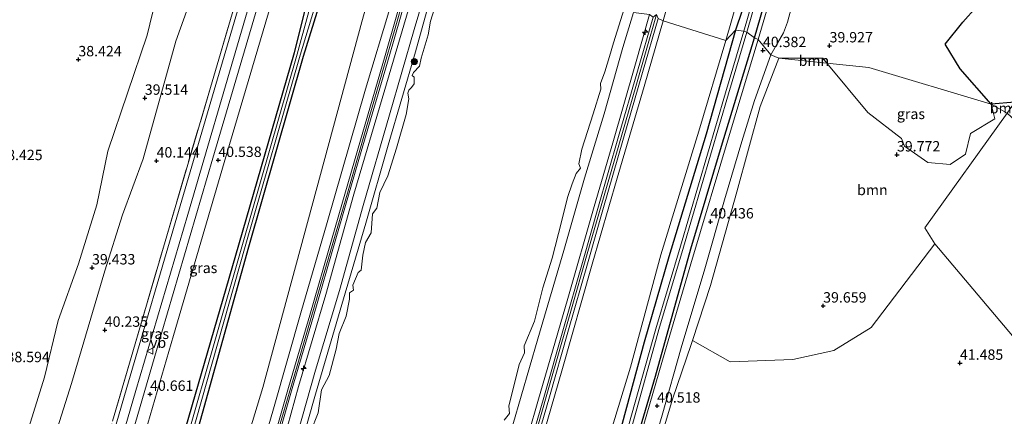
# Model space of a CAD drawing. Units: metres. Extents: x 179990 to 190010, y 325000 to 331253.
# Drawn here: x 180240 to 180476, y 327175 to 327271 of the extents above; entities that cross this region are included whole.
import ezdxf
from ezdxf.enums import TextEntityAlignment as Align

# ---------------------------------------------------------------- set-up
doc = ezdxf.new("R2010")
doc.units = ezdxf.units.M
doc.linetypes.add('IE-TERREINAFSCHEIDING', pattern=[10, 8, -2])
doc.layers.get('0').update_dxf_attribs({"lineweight": 25})
for name, color, linetype, lineweight in [('B-ME-AL-OVERIG-S-B1', 7, 'Continuous', 18), ('B-ME-GR-BOOM-GV-B6', 93, 'Continuous', 18), ('B-ME-GR-BOOM-S-B1', 93, 'Continuous', 18), ('B-ME-GW-KRUINLIJN-L-B1', 93, 'Continuous', 18), ('B-ME-GW-TEENLIJN-L-B1', 93, 'Continuous', 18), ('B-ME-IE-GRASLAND-GV-B6', 93, 'Continuous', 18), ('B-ME-IE-GRONDWERKLIJN-GROND_INGERICHT-GV-B6', 253, 'Continuous', 18), ('B-ME-IE-HULPGEOMETRIE-L-B1', 53, 'Continuous', 18), ('B-ME-IE-TERREINAFSCHEIDING-RASTERHEKWERK-L-B1', 8, 'IE-TERREINAFSCHEIDING', 18), ('B-ME-OB-BEKLEDING-GV-B6', 253, 'Continuous', 18), ('B-ME-OB-WATERLIJN-L-B1', 133, 'OB-WATERLIJN', 18), ('B-ME-OG-WATER-GV-B6', 153, 'Continuous', 18), ('B-ME-VH-VERH_SOORT-BETON-OVERIG-GV-B6', 8, 'IE-TERREINAFSCHEIDING-NATUURLIJK-HOUTWAL', 18), ('B-ME-VH-VERH_SOORT-BITUMEN-GV-B6', 8, 'IE-TERREINAFSCHEIDING-NATUURLIJK-HOUTWAL', 18), ('B-ME-VW-MEUBILAIR_WEGMEUBILAIR-VERKEERSBORD-S-B1', 8, 'Continuous', 18)]:
    doc.layers.add(name, color=color, linetype=linetype, lineweight=lineweight)
for name, color, linetype in [('B-ME-GR-BOS-GV-B6', 10, 'Continuous'), ('B-ME-GW-HOOGTEPUNT-S-B1', 10, 'Continuous'), ('B-ME-GW-INSTEEKWATERGANG-L-B1', 10, 'Continuous')]:
    doc.layers.add(name, color=color, linetype=linetype)
doc.styles.add('NLCS-ISO', font='NLCS-ISO.TTF')
doc.linetypes.add('IE-TERREINAFSCHEIDING-NATUURLIJK-HOUTWAL', pattern='A,7,-1.5,[67,NLCS.SHX,S=0.75,R=45,X=0,Y=0],-1.5,7,-1.5,[70,NLCS.SHX,S=0.75,R=0,X=0,Y=0],-1.5', length=20)
doc.linetypes.add('OB-WATERLIJN', pattern='A,10,[32,NLCS.SHX,S=2,R=0,X=0,Y=0],-12', length=22)

# ---------------------------------------------------------------- blocks, each defined once
blk = doc.blocks.new('hecto')
for p, q in [((0, 0.625), (-0.625, 0)), ((0, -0.625), (0, 0.625)), ((-0.625, 0), (0.625, 0)), ((0.625, 0), (0, -0.625))]:
    blk.add_line(p, q)
blk = doc.blocks.new('hoogtepunt')
for p, q in [((-0.5, 0), (0.5, 0)), ((0, 0.5), (0, -0.5))]:
    blk.add_line(p, q)
blk = doc.blocks.new('boom')
h = blk.add_hatch(color=256)
edge = h.paths.add_edge_path()
edge.add_arc((0, 0), 0.75, 0, 360)
blk.add_circle((0, 0), 0.75)
blk = doc.blocks.new('verkeersbord')
for p, q in [((0, 0.75), (-0.75, -0.625)), ((0.75, -0.625), (0, 0.75)), ((-0.75, -0.625), (0.75, -0.625))]:
    blk.add_line(p, q)

msp = doc.modelspace()

# ---------------------------------------------------------------- linework, layer by layer
at = {"layer": 'B-ME-GR-BOOM-GV-B6'}
for points in [[(180409.495, 327265.616, 40.328), (180419.386, 327299.958, 40.264), (180430.263, 327337.859, 40.223), (180441.853, 327377.311, 40.191), (180452.978, 327416.453, 40.168), (180464.064, 327453.983, 40.059), (180475.232, 327491.028, 40.023), (180485.431, 327528.131, 40.064), (180495.853, 327562.647, 40.064), (180505.255, 327596.7, 40.207), (180507.567, 327595.528, 39.912), (180501.747, 327576.234, 39.777), (180493.206, 327545.837, 39.827), (180485.665, 327520.489, 39.922), (180474.689, 327482.748, 39.909), (180465.609, 327451.248, 39.927), (180455.099, 327415.766, 40.009), (180445.849, 327383.659, 39.977), (180435.786, 327349.61, 39.941), (180424.59, 327309.627, 40.018), (180416.563, 327282.186, 40.013), (180411.832, 327268.148, 40.206), (180409.495, 327265.616, 40.328)], [(180281.8287, 327169.5609, 40.2916), (180294.6637, 327215.9482, 40.2802), (180307.8137, 327261.8103, 40.1805), (180316.5439, 327289.978, 40.4566), (180319.8833, 327301.389, 40.4591), (180321.2604, 327306.2242, 40.0616), (180330.896, 327302.438, 43.41)], [(180330.896, 327302.438, 43.41), (180321.967, 327270.168, 44.351), (180298.157, 327182.187, 44.388), (180278.319, 327116.987, 44.646)], [(180377.234, 327156.635, 40.567), (180386.603, 327187.075, 40.373), (180393.902, 327214.115, 40.405), (180403.009, 327243.863, 40.319), (180409.495, 327265.616, 40.328), (180411.832, 327268.148, 40.206), (180404.792, 327243.087, 40.116), (180395.811, 327213.609, 40.229), (180389.85, 327193.113, 40.31), (180383.733, 327170.558, 40.283)], [(180473.293, 327250.301, 39.968), (180477.1355, 327248.164, 40.0357), (180457.365, 327220.605, 40.147), (180459.749, 327216.734, 40.215), (180444.421, 327196.597, 40.748), (180435.493, 327191.09, 40.915), (180425.611, 327188.88, 40.802), (180410.543, 327188.383, 40.586), (180401.477, 327193.508, 40.315), (180405.78, 327206.737, 39.971), (180412.144, 327229.232, 39.885), (180417.755, 327249.762, 39.921), (180422.246, 327261.396, 39.976), (180433.821, 327260.173, 39.918), (180443.669, 327248.3, 40.159), (180451.709, 327242.08, 39.891), (180452.468, 327240.209, 39.891), (180458.074, 327236.298, 39.891), (180463.439, 327235.802, 39.891), (180467.119, 327238.294, 39.891), (180468.363, 327243.273, 39.891), (180474.209, 327246.786, 39.891), (180473.293, 327250.301, 39.968)], [(180433.821, 327260.173, 39.918), (180422.246, 327261.396, 39.976), (180432.811, 327261.39, 39.918), (180433.821, 327260.173, 39.918)], [(180477.1355, 327248.164, 40.0357), (180473.293, 327250.301, 39.968), (180479.038, 327250.816, 40.025), (180477.1355, 327248.164, 40.0357)]]:
    msp.add_polyline3d(points, dxfattribs=at)
at = {"layer": 'B-ME-GR-BOS-GV-B6'}
msp.add_polyline3d([(180479.038, 327250.816, 40.025), (180473.293, 327250.301, 39.968), (180465.831, 327258.795, 39.891), (180462.258, 327264.737, 39.891), (180466.486, 327270.05, 39.891), (180473.065, 327277.476, 39.891), (180476.335, 327284.422, 39.891), (180473.422, 327291.186, 39.891), (180464.68, 327297.633, 39.891), (180464.865, 327304.797, 40.004), (180452.205, 327309.933, 40.004), (180442.253, 327309.875, 40.004), (180438.205, 327310.867, 40.004), (180438.455, 327307.411, 40.004), (180437.027, 327303.92, 40.004), (180437.302, 327301.821, 40.004), (180434.685, 327301.477, 40.032), (180437.333, 327311.653, 40.045), (180446.18, 327342.811, 39.986), (180456.358, 327377.366, 39.972), (180464.369, 327404.526, 39.945), (180480.188, 327452.295, 39.895)], dxfattribs=at)
at = {"layer": 'B-ME-GW-INSTEEKWATERGANG-L-B1'}
for points in [[(180507.567, 327595.528, 39.912), (180501.747, 327576.234, 39.777), (180493.206, 327545.837, 39.827), (180485.665, 327520.489, 39.922), (180474.689, 327482.748, 39.909), (180465.609, 327451.248, 39.927), (180455.099, 327415.766, 40.009), (180445.849, 327383.659, 39.977), (180435.786, 327349.61, 39.941), (180424.59, 327309.627, 40.018), (180416.563, 327282.186, 40.013), (180411.832, 327268.148, 40.206)], [(180416.396, 327266.25, 40.36), (180424.903, 327295.629, 40.3), (180432.144, 327320.664, 40.223), (180441.209, 327350.951, 40.209), (180451.653, 327387.128, 40.195), (180461.436, 327421.04, 40.2), (180470.191, 327450.694, 40.218), (180477.891, 327478.791, 40.091), (180487.694, 327511.118, 39.977), (180496.785, 327542.983, 40.023), (180503.659, 327567.133, 40.041), (180511.735, 327593.501, 40.272)], [(180278.8877, 327170.0753, 40.2443), (180292.3678, 327216.4716, 40.0172), (180305.7818, 327262.7606, 39.9806), (180312.7288, 327290.6396, 40.3626), (180316.7465, 327302.4066, 40.315), (180317.6412, 327305.5865, 39.8646)], [(180321.2604, 327306.2242, 40.0616), (180319.8833, 327301.389, 40.4591), (180316.5439, 327289.978, 40.4566), (180307.8137, 327261.8103, 40.1805), (180294.6637, 327215.9482, 40.2802), (180281.8287, 327169.5609, 40.2916)], [(180411.832, 327268.148, 40.206), (180404.792, 327243.087, 40.116), (180395.811, 327213.609, 40.229), (180389.85, 327193.113, 40.31), (180383.733, 327170.558, 40.283)], [(180383.752, 327154.943, 40.595), (180392.567, 327184.904, 40.513), (180401.113, 327215.503, 40.351), (180408.48, 327240.213, 40.287), (180416.396, 327266.25, 40.36)]]:
    msp.add_polyline3d(points, dxfattribs=at)
at = {"layer": 'B-ME-GW-KRUINLIJN-L-B1'}
for points in [[(180490.535, 327603.865, 46.852), (180481.089, 327570.576, 46.808), (180471.002, 327535.606, 46.803), (180461.816, 327503.59, 46.84), (180453.466, 327474.65, 46.789), (180444.633, 327444.66, 46.762), (180435.994, 327414.383, 46.726), (180426.621, 327381.942, 46.735), (180417.701, 327351.037, 46.748), (180408.183, 327318.839, 46.73), (180398.006, 327283.509, 46.767), (180394.439, 327270.374, 46.857)], [(180292.2653, 327314.4954, 40.2642), (180288.437, 327303.234, 40.3), (180285.506, 327291.306, 40.336), (180282.042, 327278.917, 40.402), (180277.19, 327265.492, 40.201), (180269.359, 327237.171, 40.094), (180264.388, 327223.735, 40.131), (180260.134, 327210.245, 40.114), (180252.122, 327183.136, 40.149), (180247.78, 327169.407, 40.143)], [(180206.674, 326905.432, 41.087), (180209.516, 326908.602, 41.462), (180213.119, 326913.955, 42.176), (180217.425, 326921.644, 43.017), (180222.099, 326930.38, 44.083), (180227.256, 326940.675, 45.195), (180232.229, 326949.809, 46.365), (180235.378, 326956.1, 46.618), (180237.436, 326960.094, 46.681), (180240.276, 326968.034, 46.627), (180246.939, 326991.474, 46.668), (180254.43, 327017.637, 46.812), (180262.696, 327046.502, 46.794), (180271.891, 327077.515, 46.803), (180280.522, 327107.358, 46.826), (180290.015, 327140.421, 46.808), (180300.675, 327177.061, 46.763), (180307.468, 327200.664, 46.722), (180313.43, 327221.265, 46.672), (180322.859, 327253.937, 46.677), (180328.674, 327273.348, 46.659), (180336.408, 327300.272, 46.677)], [(180225.678, 326908.361, 46.88), (180229.044, 326920.11, 46.862), (180235.168, 326941.2, 46.903), (180240.039, 326958.04, 46.952), (180243.736, 326970.738, 46.952), (180248.119, 326985.745, 46.948), (180251.149, 326996.039, 46.961), (180256.489, 327014.741, 46.984), (180261.709, 327032.899, 47.002), (180266.804, 327050.59, 47.061), (180271.98, 327068.553, 47.065), (180278.334, 327090.425, 47.056), (180283.675, 327108.83, 47.052), (180289.276, 327128.225, 47.025), (180294.05, 327144.73, 46.988), (180299.626, 327164.136, 46.975), (180305.806, 327185.455, 46.979), (180312.106, 327207.041, 46.916), (180318.47, 327228.894, 46.88), (180323.722, 327247.156, 46.862), (180329.951, 327268.617, 46.866), (180336.007, 327289.815, 46.894), (180338.989, 327300.011, 46.921)], [(180340.019, 327296.807, 46.74), (180334.173, 327276.442, 46.631), (180327.489, 327253.881, 46.695), (180320.067, 327228.695, 46.677), (180313.326, 327204.539, 46.681), (180306.751, 327182.428, 46.713), (180300.542, 327159.943, 46.735), (180293.341, 327136.111, 46.817), (180287.406, 327115.286, 46.839), (180281.216, 327094.008, 46.903), (180274.699, 327071.923, 46.871), (180268.728, 327051.252, 46.885), (180262.491, 327028.544, 46.799), (180256.166, 327007.266, 46.83), (180250.164, 326986.841, 46.799), (180245.71, 326970.034, 46.79), (180243.858, 326963.826, 46.799)], [(180278.825, 326884.662, 46.799), (180286.315, 326910.318, 46.74), (180295.28, 326941.436, 46.79), (180304.507, 326973.488, 46.83), (180313.935, 327004.628, 46.93), (180322.844, 327035.301, 47.016), (180331.64, 327066.125, 46.97), (180339.633, 327093.973, 46.939), (180347.178, 327120.125, 46.952), (180355.624, 327148.697, 47.074), (180364.243, 327178.784, 46.952), (180371.531, 327203.613, 46.826), (180377.8, 327225.672, 46.781), (180382.328, 327241.041, 46.808), (180387.649, 327259.476, 46.848), (180391.176, 327271.92, 46.839)], [(180394.439, 327270.374, 46.857), (180389.888, 327254.554, 46.794), (180383.366, 327232.522, 46.83), (180377.368, 327211.814, 46.83), (180370.025, 327186.172, 46.88), (180362.444, 327159.852, 46.97), (180354.024, 327131.166, 47.034), (180347.326, 327107.904, 47.065), (180341.676, 327088.151, 47.02), (180336.069, 327068.836, 46.984), (180329.713, 327046.256, 46.925), (180323.518, 327025.05, 46.939), (180317.817, 327005.307, 46.916), (180311.636, 326983.809, 46.934), (180307.396, 326968.807, 46.939), (180303.168, 326953.951, 46.934), (180297.822, 326935.638, 46.885), (180292.325, 326915.601, 46.781), (180285.797, 326893.381, 46.812), (180282.836, 326883.641, 46.857)], [(180392.813, 327271.908, 46.943), (180387.832, 327254.594, 46.939), (180383.741, 327240.434, 46.912), (180380.27, 327228.325, 46.898), (180376.143, 327214.348, 47.025), (180372.238, 327200.531, 46.997), (180369.927, 327192.5, 46.979), (180366.632, 327181.084, 46.993), (180363.566, 327170.324, 47.034)]]:
    msp.add_polyline3d(points, dxfattribs=at)
at = {"layer": 'B-ME-GW-TEENLIJN-L-B1'}
for points in [[(180505.255, 327596.7, 40.207), (180495.853, 327562.647, 40.064), (180485.431, 327528.131, 40.064), (180475.232, 327491.028, 40.023), (180464.064, 327453.983, 40.059), (180452.978, 327416.453, 40.168), (180441.853, 327377.311, 40.191), (180430.263, 327337.859, 40.223), (180419.386, 327299.958, 40.264), (180409.495, 327265.616, 40.328)], [(180241.431, 327171.261, 38.655), (180245.619, 327184.689, 38.664), (180248.929, 327198.321, 38.692), (180253.834, 327211.906, 38.721), (180258.261, 327226.116, 38.664), (180260.894, 327239.04, 38.488), (180270.303, 327266.901, 38.721), (180273.722, 327280.869, 38.593), (180281.248, 327305.845, 38.545), (180286.5188, 327317.2688, 38.6998)], [(180295.217, 326880.481, 41.354), (180297.612, 326886.606, 40.947), (180302.809, 326902.7, 40.744), (180310.073, 326927.375, 40.717), (180317.641, 326953.822, 40.821), (180325.936, 326981.197, 40.789), (180334.387, 327010.596, 40.821), (180341.878, 327035.603, 40.68), (180349.488, 327060.98, 40.608), (180359.49, 327095.006, 40.563), (180368.205, 327126.005, 40.595), (180377.234, 327156.635, 40.567), (180386.603, 327187.075, 40.373), (180393.902, 327214.115, 40.405), (180403.009, 327243.863, 40.319), (180409.495, 327265.616, 40.328)]]:
    msp.add_polyline3d(points, dxfattribs=at)
at = {"layer": 'B-ME-IE-GRASLAND-GV-B6'}
for points in [[(180394.439, 327270.374, 46.857), (180398.006, 327283.509, 46.767), (180408.183, 327318.839, 46.73), (180417.701, 327351.037, 46.748), (180426.621, 327381.942, 46.735), (180435.994, 327414.383, 46.726), (180444.633, 327444.66, 46.762), (180453.466, 327474.65, 46.789), (180461.816, 327503.59, 46.84), (180471.002, 327535.606, 46.803), (180481.089, 327570.576, 46.808), (180490.535, 327603.865, 46.852), (180505.255, 327596.7, 40.207), (180495.853, 327562.647, 40.064), (180485.431, 327528.131, 40.064), (180475.232, 327491.028, 40.023), (180464.064, 327453.983, 40.059), (180452.978, 327416.453, 40.168), (180441.853, 327377.311, 40.191), (180430.263, 327337.859, 40.223), (180419.386, 327299.958, 40.264), (180409.495, 327265.616, 40.328), (180394.439, 327270.374, 46.857)], [(180411.832, 327268.148, 40.206), (180416.563, 327282.186, 40.013), (180424.59, 327309.627, 40.018), (180435.786, 327349.61, 39.941), (180445.849, 327383.659, 39.977), (180455.099, 327415.766, 40.009), (180465.609, 327451.248, 39.927), (180474.689, 327482.748, 39.909)], [(180477.891, 327478.791, 40.091), (180470.191, 327450.694, 40.218), (180461.436, 327421.04, 40.2), (180451.653, 327387.128, 40.195), (180441.209, 327350.951, 40.209), (180432.144, 327320.664, 40.223), (180424.903, 327295.629, 40.3), (180416.396, 327266.25, 40.36), (180414.572, 327267.68, 38.905)], [(180416.396, 327266.25, 40.36), (180424.903, 327295.629, 40.3), (180432.144, 327320.664, 40.223), (180441.209, 327350.951, 40.209), (180451.653, 327387.128, 40.195), (180461.436, 327421.04, 40.2), (180470.191, 327450.694, 40.218), (180477.891, 327478.791, 40.091)], [(180453.466, 327474.65, 46.789), (180444.633, 327444.66, 46.762), (180435.994, 327414.383, 46.726), (180426.621, 327381.942, 46.735), (180417.701, 327351.037, 46.748), (180408.183, 327318.839, 46.73), (180398.006, 327283.509, 46.767), (180394.439, 327270.374, 46.857), (180393.253, 327270.914, 46.862)], [(180475.202, 327461.151, 40.428), (180470.495, 327445.981, 40.464), (180465.54, 327429.205, 40.464), (180460.73, 327412.881, 40.418), (180454.608, 327391.949, 40.409), (180448.928, 327372.758, 40.35), (180441.788, 327348.54, 40.364), (180434.539, 327323.894, 40.359), (180429.472, 327306.91, 40.378), (180423.057, 327285.626, 40.337), (180417.252, 327265.914, 40.269), (180416.396, 327266.25, 40.36)], [(180468.395, 327455.371, 38.739), (180462.695, 327435.404, 38.899), (180456.661, 327414.972, 38.899), (180449.734, 327391.916, 38.899), (180440.852, 327362.178, 38.899), (180432.125, 327331.265, 38.899), (180425.775, 327309.356, 38.894), (180413.801, 327267.909, 38.905), (180411.832, 327268.148, 40.206)], [(180414.572, 327267.68, 38.905), (180426.524, 327309.139, 38.894), (180432.875, 327331.05, 38.899), (180441.601, 327361.96, 38.899), (180450.482, 327391.692, 38.899), (180457.408, 327414.749, 38.899), (180463.444, 327435.186, 38.899), (180469.145, 327455.157, 38.739)], [(180216.434, 327359.102, 37.736), (180244.611, 327346.313, 38.01), (180272.623, 327334.155, 38.338), (180286.5188, 327317.2688, 38.6998), (180281.248, 327305.845, 38.545), (180273.722, 327280.869, 38.593), (180270.303, 327266.901, 38.721), (180260.894, 327239.04, 38.488), (180258.261, 327226.116, 38.664), (180253.834, 327211.906, 38.721), (180248.929, 327198.321, 38.692), (180245.619, 327184.689, 38.664), (180241.431, 327171.261, 38.655)], [(180241.431, 327171.261, 38.655), (180245.619, 327184.689, 38.664), (180248.929, 327198.321, 38.692), (180253.834, 327211.906, 38.721), (180258.261, 327226.116, 38.664), (180260.894, 327239.04, 38.488), (180270.303, 327266.901, 38.721), (180273.722, 327280.869, 38.593), (180281.248, 327305.845, 38.545), (180286.5188, 327317.2688, 38.6998), (180292.2653, 327314.4954, 40.2642), (180288.437, 327303.234, 40.3), (180285.506, 327291.306, 40.336), (180282.042, 327278.917, 40.402), (180277.19, 327265.492, 40.201), (180269.359, 327237.171, 40.094), (180264.388, 327223.735, 40.131), (180260.134, 327210.245, 40.114), (180252.122, 327183.136, 40.149), (180247.78, 327169.407, 40.143)], [(180247.78, 327169.407, 40.143), (180252.122, 327183.136, 40.149), (180260.134, 327210.245, 40.114), (180264.388, 327223.735, 40.131), (180269.359, 327237.171, 40.094), (180277.19, 327265.492, 40.201), (180282.042, 327278.917, 40.402), (180285.506, 327291.306, 40.336), (180288.437, 327303.234, 40.3), (180292.2653, 327314.4954, 40.2642), (180301.8359, 327309.8765, 40.4852)], [(180301.8359, 327309.8765, 40.4852), (180300.285, 327304.571, 40.493), (180287.542, 327261.133, 40.395), (180274.639, 327217.317, 40.411), (180261.963, 327174.057, 40.453)], [(180261.963, 327174.057, 40.453), (180274.639, 327217.317, 40.411), (180287.542, 327261.133, 40.395), (180300.285, 327304.571, 40.493), (180301.8359, 327309.8765, 40.4852), (180302.8181, 327309.4025, 40.4601)], [(180302.8181, 327309.4025, 40.4601), (180290.8563, 327268.7105, 40.4662), (180277.9, 327224.5029, 40.4805), (180265.4458, 327182.1792, 40.4802), (180255.8946, 327149.3826, 40.5143)], [(180278.8877, 327170.0753, 40.2443), (180266.5026, 327126.1602, 40.0088), (180263.21, 327120.227, 40.075), (180258.038, 327121.898, 39.921), (180253.5036, 327115.692, 40.7), (180257.9302, 327130.8029, 40.6906), (180267.1364, 327161.9612, 40.7145), (180276.6588, 327194.6739, 40.6694), (180288.8458, 327236.2971, 40.5758), (180302.111, 327281.0603, 40.6572), (180309.4546, 327306.1997, 40.6748), (180314.143, 327303.937, 40.206), (180311.665, 327291.204, 40.17), (180312.7288, 327290.6396, 40.3626), (180305.7818, 327262.7606, 39.9806), (180292.3678, 327216.4716, 40.0172), (180278.8877, 327170.0753, 40.2443)], [(180278.8877, 327170.0753, 40.2443), (180292.3678, 327216.4716, 40.0172), (180305.7818, 327262.7606, 39.9806), (180312.7288, 327290.6396, 40.3626), (180316.7465, 327302.4066, 40.315), (180317.6412, 327305.5865, 39.8646), (180319.0172, 327306.2353, 39.7303), (180317.8152, 327302.0214, 39.8873), (180314.1322, 327290.5957, 39.9089), (180306.417, 327262.319, 39.7563), (180293.282, 327216.561, 39.7904), (180279.9223, 327170.0919, 39.6542)], [(180280.7491, 327169.6995, 39.7084), (180293.8842, 327216.1256, 39.9225), (180307.1049, 327262.1411, 39.8214), (180315.6227, 327290.19, 40.0333), (180318.7331, 327301.6776, 39.943), (180320.1715, 327306.6521, 39.6832), (180321.2604, 327306.2242, 40.0616)], [(180321.2604, 327306.2242, 40.0616), (180319.8833, 327301.389, 40.4591), (180316.5439, 327289.978, 40.4566), (180307.8137, 327261.8103, 40.1805), (180294.6637, 327215.9482, 40.2802), (180281.8287, 327169.5609, 40.2916)], [(180336.408, 327300.272, 46.677), (180328.674, 327273.348, 46.659), (180322.859, 327253.937, 46.677), (180313.43, 327221.265, 46.672), (180307.468, 327200.664, 46.722), (180300.675, 327177.061, 46.763), (180290.015, 327140.421, 46.808), (180280.522, 327107.358, 46.826), (180271.891, 327077.515, 46.803), (180262.696, 327046.502, 46.794), (180254.43, 327017.637, 46.812), (180246.939, 326991.474, 46.668), (180240.276, 326968.034, 46.627), (180237.436, 326960.094, 46.681), (180235.378, 326956.1, 46.618), (180232.229, 326949.809, 46.365), (180227.256, 326940.675, 45.195), (180236.738, 326972.886, 44.554), (180253.934, 327036.106, 44.609), (180278.319, 327116.987, 44.646), (180298.157, 327182.187, 44.388), (180321.967, 327270.168, 44.351), (180330.896, 327302.438, 43.41), (180336.408, 327300.272, 46.677)], [(180300.542, 327159.943, 46.735), (180306.751, 327182.428, 46.713), (180313.326, 327204.539, 46.681), (180320.067, 327228.695, 46.677), (180327.489, 327253.881, 46.695), (180334.173, 327276.442, 46.631), (180340.019, 327296.807, 46.74), (180344.232, 327302.03, 45.036), (180340.136, 327287.219, 45.077), (180334.579, 327268.266, 45.032), (180328.63, 327247.754, 45.041), (180322.292, 327225.985, 44.996), (180316.559, 327205.545, 44.887), (180310.841, 327186.323, 44.937), (180305.465, 327167.362, 44.892)], [(180290.015, 327140.421, 46.808), (180300.675, 327177.061, 46.763), (180307.468, 327200.664, 46.722), (180313.43, 327221.265, 46.672), (180322.859, 327253.937, 46.677), (180328.674, 327273.348, 46.659), (180336.408, 327300.272, 46.677), (180338.232, 327299.104, 46.885), (180333.046, 327281.08, 46.875), (180327.595, 327262.045, 46.848), (180320.918, 327239.189, 46.812), (180314.826, 327218.205, 46.871), (180309.418, 327199.581, 46.88), (180304.32, 327182.213, 46.952), (180297.897, 327159.762, 46.97)], [(180298.809, 327159.498, 46.97), (180305.233, 327181.948, 46.952), (180310.33, 327199.314, 46.88), (180315.738, 327217.94, 46.871), (180321.831, 327238.923, 46.812), (180328.507, 327261.781, 46.848), (180333.959, 327280.818, 46.875), (180339.145, 327298.841, 46.885), (180340.019, 327296.807, 46.74), (180334.173, 327276.442, 46.631), (180327.489, 327253.881, 46.695), (180320.067, 327228.695, 46.677), (180313.326, 327204.539, 46.681), (180306.751, 327182.428, 46.713), (180300.542, 327159.943, 46.735)], [(180273.8599, 327195.5236, 40.581), (180264.3646, 327163.008, 40.6337), (180250.5689, 327116.0816, 40.6192), (180244.8986, 327096.6964, 40.6311), (180242.3279, 327095.135, 40.5495), (180248.6741, 327116.84, 40.5449), (180258.0479, 327148.6945, 40.5475), (180267.6309, 327181.4754, 40.5175), (180280.0851, 327223.7839, 40.5177), (180293.0065, 327267.906, 40.5025), (180300.9719, 327295.0474, 40.5063), (180302.0937, 327291.6307, 40.6281), (180299.2683, 327282.0049, 40.5901), (180286.1175, 327237.3497, 40.4939), (180273.8599, 327195.5236, 40.581)], [(180473.065, 327277.476, 39.891), (180466.486, 327270.05, 39.891), (180462.258, 327264.737, 39.891), (180465.831, 327258.795, 39.891), (180473.293, 327250.301, 39.968), (180443.85, 327259.184, 39.932), (180433.821, 327260.173, 39.918), (180432.811, 327261.39, 39.918), (180422.246, 327261.396, 39.976), (180420.305, 327262.169, 40.238), (180421.911, 327265.017, 40.191), (180423.387, 327267.467, 40.186), (180424.305, 327270.027, 40.214), (180425.788, 327275.517, 40.273)], [(180358.248, 327173.172, 44.53), (180364.271, 327193.848, 44.535), (180370.53, 327215.143, 44.476), (180375.48, 327232.538, 44.417), (180380.199, 327248.04, 44.422), (180384.703, 327263.918, 44.508), (180387.253, 327272.365, 44.521), (180391.176, 327271.92, 46.839), (180387.649, 327259.476, 46.848), (180382.328, 327241.041, 46.808), (180377.8, 327225.672, 46.781), (180371.531, 327203.613, 46.826), (180364.243, 327178.784, 46.952), (180355.624, 327148.697, 47.074)], [(180355.624, 327148.697, 47.074), (180364.243, 327178.784, 46.952), (180371.531, 327203.613, 46.826), (180377.8, 327225.672, 46.781), (180382.328, 327241.041, 46.808), (180387.649, 327259.476, 46.848), (180391.176, 327271.92, 46.839), (180392.053, 327271.263, 46.862), (180388.28, 327258.264, 46.903), (180383.71, 327242.509, 46.93), (180378.726, 327225.232, 46.925), (180375.156, 327212.834, 46.979), (180370.3, 327195.831, 46.957), (180365.887, 327180.305, 47.016), (180361.121, 327163.982, 47.002)], [(180362.321, 327163.633, 47.002), (180367.088, 327179.959, 47.016), (180371.502, 327195.488, 46.957), (180376.357, 327212.489, 46.979), (180379.927, 327224.885, 46.925), (180384.911, 327242.162, 46.93), (180389.481, 327257.916, 46.903), (180393.253, 327270.914, 46.862), (180394.439, 327270.374, 46.857), (180389.888, 327254.554, 46.794), (180383.366, 327232.522, 46.83), (180377.368, 327211.814, 46.83), (180370.025, 327186.172, 46.88), (180362.444, 327159.852, 46.97)], [(180362.444, 327159.852, 46.97), (180370.025, 327186.172, 46.88), (180377.368, 327211.814, 46.83), (180383.366, 327232.522, 46.83), (180389.888, 327254.554, 46.794), (180394.439, 327270.374, 46.857), (180409.495, 327265.616, 40.328), (180403.009, 327243.863, 40.319), (180393.902, 327214.115, 40.405), (180386.603, 327187.075, 40.373), (180377.234, 327156.635, 40.567)], [(180383.733, 327170.558, 40.283), (180389.85, 327193.113, 40.31), (180395.811, 327213.609, 40.229), (180404.792, 327243.087, 40.116), (180411.832, 327268.148, 40.206)], [(180386.875, 327172.719, 39.004), (180393.409, 327196.098, 38.954), (180399.331, 327215.963, 38.945), (180410.15, 327252.788, 38.882), (180414.572, 327267.68, 38.905), (180416.396, 327266.25, 40.36), (180408.48, 327240.213, 40.287), (180401.113, 327215.503, 40.351), (180392.567, 327184.904, 40.513), (180383.752, 327154.943, 40.595)], [(180411.832, 327268.148, 40.206), (180413.801, 327267.909, 38.905), (180409.379, 327253.016, 38.882), (180398.559, 327216.192, 38.945), (180392.636, 327196.321, 38.954), (180386.101, 327172.939, 39.004)], [(180383.752, 327154.943, 40.595), (180392.567, 327184.904, 40.513), (180401.113, 327215.503, 40.351), (180408.48, 327240.213, 40.287), (180416.396, 327266.25, 40.36), (180417.252, 327265.914, 40.269)], [(180417.252, 327265.914, 40.269), (180410.58, 327243.81, 40.314), (180401.086, 327211.893, 40.427), (180394.787, 327190.638, 40.418), (180387.577, 327165.826, 40.432)], [(180389.32, 327158.758, 40.613), (180394.154, 327175.5, 40.572), (180398.776, 327191.753, 40.513), (180404.409, 327210.75, 40.473), (180409.215, 327227.33, 40.436), (180413.34, 327241.353, 40.346), (180416.375, 327251.192, 40.238), (180420.305, 327262.169, 40.238), (180422.246, 327261.396, 39.976)], [(180422.246, 327261.396, 39.976), (180417.755, 327249.762, 39.921), (180412.144, 327229.232, 39.885), (180405.78, 327206.737, 39.971), (180401.477, 327193.508, 40.315), (180401.15, 327192.503, 40.342), (180396.67, 327179.352, 40.54), (180390.808, 327159.793, 40.635)], [(180473.293, 327250.301, 39.968), (180474.209, 327246.786, 39.891), (180468.363, 327243.273, 39.891), (180467.119, 327238.294, 39.891), (180463.439, 327235.802, 39.891), (180458.074, 327236.298, 39.891), (180452.468, 327240.209, 39.891), (180451.709, 327242.08, 39.891), (180443.669, 327248.3, 40.159), (180433.821, 327260.173, 39.918), (180443.85, 327259.184, 39.932), (180473.293, 327250.301, 39.968)]]:
    msp.add_polyline3d(points, dxfattribs=at)
at = {"layer": 'B-ME-IE-GRONDWERKLIJN-GROND_INGERICHT-GV-B6'}
for points in [[(180503.184, 327224.234, 41.986), (180491.888, 327178.684, 42.606), (180459.749, 327216.734, 40.215), (180457.365, 327220.605, 40.147), (180477.1355, 327248.164, 40.0357), (180503.184, 327224.234, 41.986)], [(180390.808, 327159.793, 40.635), (180396.67, 327179.352, 40.54), (180401.15, 327192.503, 40.342), (180401.477, 327193.508, 40.315), (180410.543, 327188.383, 40.586), (180425.611, 327188.88, 40.802), (180435.493, 327191.09, 40.915), (180444.421, 327196.597, 40.748), (180459.749, 327216.734, 40.215), (180491.888, 327178.684, 42.606)]]:
    msp.add_polyline3d(points, dxfattribs=at)
at = {"layer": 'B-ME-IE-HULPGEOMETRIE-L-B1'}
msp.add_polyline3d([(180477.1355, 327248.164, 40.0357), (180473.293, 327250.301, 39.968), (180443.85, 327259.184, 39.932), (180433.821, 327260.173, 39.918), (180422.246, 327261.396, 39.976), (180420.305, 327262.169, 40.238), (180417.252, 327265.914, 40.269), (180416.396, 327266.25, 40.36), (180414.572, 327267.68, 38.905), (180413.801, 327267.909, 38.905), (180411.832, 327268.148, 40.206), (180409.495, 327265.616, 40.328), (180394.439, 327270.374, 46.857), (180393.253, 327270.914, 46.862)], dxfattribs=at)
at = {"layer": 'B-ME-IE-TERREINAFSCHEIDING-RASTERHEKWERK-L-B1'}
msp.add_polyline3d([(180188.5972, 326929.7435, 40.9144), (180190.831, 326932.818, 40.791), (180192.609, 326936.121, 40.698), (180194.287, 326940.862, 40.683), (180196.23, 326947.498, 40.578), (180209.005, 326991.914, 40.506), (180218.359, 327024.75, 40.532), (180226.0285, 327051.0786, 40.4941), (180235.365, 327083.13, 40.448), (180248.3128, 327127.3928, 40.4504), (180261.963, 327174.057, 40.453), (180274.639, 327217.317, 40.411), (180287.542, 327261.133, 40.395), (180300.285, 327304.571, 40.493), (180301.8359, 327309.8765, 40.4852)], dxfattribs=at)
at = {"layer": 'B-ME-OB-BEKLEDING-GV-B6'}
for points in [[(180344.232, 327302.03, 45.036), (180345.885, 327301.492, 44.273), (180339.488, 327279.717, 44.223), (180334.862, 327262.898, 44.155), (180328.28, 327240.493, 44.151), (180322.951, 327221.741, 44.146), (180317.515, 327203.502, 44.164), (180310.817, 327180.601, 44.101), (180303.302, 327154.004, 44.133)], [(180305.465, 327167.362, 44.892), (180310.841, 327186.323, 44.937), (180316.559, 327205.545, 44.887), (180322.292, 327225.985, 44.996), (180328.63, 327247.754, 45.041), (180334.579, 327268.266, 45.032), (180340.136, 327287.219, 45.077), (180344.232, 327302.03, 45.036)], [(180303.302, 327154.004, 44.133), (180310.817, 327180.601, 44.101), (180317.515, 327203.502, 44.164), (180322.951, 327221.741, 44.146), (180328.28, 327240.493, 44.151), (180334.862, 327262.898, 44.155), (180339.488, 327279.717, 44.223)], [(180340.071, 327275.378, 43.848), (180338.489, 327270.274, 43.848), (180337.907, 327267.03, 43.848), (180336.191, 327261.383, 43.848), (180335.85, 327259.463, 43.848), (180334.407, 327257.909, 43.848), (180334.049, 327257.194, 43.848), (180334.548, 327256.825, 43.848), (180334.556, 327255.209, 43.848), (180333.933, 327254.3, 43.848), (180333.289, 327253.729, 43.848), (180332.997, 327252.932, 43.848), (180333.223, 327251.641, 43.848), (180332.655, 327247.848, 43.848), (180330.309, 327239.758, 43.848), (180328.238, 327233.048, 43.848), (180326.255, 327229.083, 43.848), (180325.588, 327225.282, 43.848), (180324.535, 327223.955, 43.848), (180324.204, 327219.378, 43.848), (180322.807, 327217.053, 43.848), (180322.223, 327213.97, 43.848), (180321.804, 327210.381, 43.848), (180321.034, 327209.82, 43.848), (180319.801, 327206.787, 43.848), (180319.958, 327205.581, 43.848), (180319.015, 327204.974, 43.848), (180318.953, 327203.411, 43.848), (180318.158, 327199.346, 43.848), (180316.527, 327195.145, 43.848), (180315.758, 327191.383, 43.848), (180314.066, 327185.041, 43.848), (180312.215, 327181.625, 43.848), (180311.461, 327176.118, 43.848), (180309.604, 327171.399, 43.848)], [(180356.22, 327174.354, 43.848), (180357.43, 327175.911, 43.848), (180357.271, 327177.777, 43.848), (180358.242, 327181.57, 43.848), (180359.784, 327187.699, 43.848), (180361.065, 327190.498, 43.848), (180360.973, 327192.19, 43.848), (180363.45, 327198.131, 43.848), (180365.501, 327206.163, 43.848), (180367.746, 327213.271, 43.848), (180369.961, 327222.002, 43.848), (180371.377, 327227.89, 43.848), (180372.545, 327231.191, 43.848), (180373.516, 327233.674, 43.848), (180374.51, 327234.934, 43.848), (180374.133, 327235.936, 43.848), (180374.878, 327239.473, 43.848), (180377.603, 327247.991, 43.848), (180379.471, 327253.921, 43.848), (180379.33, 327255.295, 43.848), (180380.431, 327258.127, 43.848), (180381.481, 327261.827, 43.848), (180382.469, 327265.079, 43.848), (180385.545, 327274.773, 43.848)], [(180387.253, 327272.365, 44.521), (180384.703, 327263.918, 44.508), (180380.199, 327248.04, 44.422), (180375.48, 327232.538, 44.417), (180370.53, 327215.143, 44.476), (180364.271, 327193.848, 44.535), (180358.248, 327173.172, 44.53)]]:
    msp.add_polyline3d(points, dxfattribs=at)
at = {"layer": 'B-ME-OB-WATERLIJN-L-B1'}
for points in [[(180309.604, 327171.399, 43.848), (180311.461, 327176.118, 43.848), (180312.215, 327181.625, 43.848), (180314.066, 327185.041, 43.848), (180315.758, 327191.383, 43.848), (180316.527, 327195.145, 43.848), (180318.158, 327199.346, 43.848), (180318.953, 327203.411, 43.848), (180319.015, 327204.974, 43.848), (180319.958, 327205.581, 43.848), (180319.801, 327206.787, 43.848), (180321.034, 327209.82, 43.848), (180321.804, 327210.381, 43.848), (180322.223, 327213.97, 43.848), (180322.807, 327217.053, 43.848), (180324.204, 327219.378, 43.848), (180324.535, 327223.955, 43.848), (180325.588, 327225.282, 43.848), (180326.255, 327229.083, 43.848), (180328.238, 327233.048, 43.848), (180330.309, 327239.758, 43.848), (180332.655, 327247.848, 43.848), (180333.223, 327251.641, 43.848), (180332.997, 327252.932, 43.848), (180333.289, 327253.729, 43.848), (180333.933, 327254.3, 43.848), (180334.556, 327255.209, 43.848), (180334.548, 327256.825, 43.848), (180334.049, 327257.194, 43.848), (180334.407, 327257.909, 43.848), (180335.85, 327259.463, 43.848), (180336.191, 327261.383, 43.848), (180337.907, 327267.03, 43.848), (180338.489, 327270.274, 43.848), (180340.071, 327275.378, 43.848)], [(180385.545, 327274.773, 43.848), (180382.469, 327265.079, 43.848), (180381.481, 327261.827, 43.848), (180380.431, 327258.127, 43.848), (180379.33, 327255.295, 43.848), (180379.471, 327253.921, 43.848), (180377.603, 327247.991, 43.848), (180374.878, 327239.473, 43.848), (180374.133, 327235.936, 43.848), (180374.51, 327234.934, 43.848), (180373.516, 327233.674, 43.848), (180372.545, 327231.191, 43.848), (180371.377, 327227.89, 43.848), (180369.961, 327222.002, 43.848), (180367.746, 327213.271, 43.848), (180365.501, 327206.163, 43.848), (180363.45, 327198.131, 43.848), (180360.973, 327192.19, 43.848), (180361.065, 327190.498, 43.848), (180359.784, 327187.699, 43.848), (180358.242, 327181.57, 43.848), (180357.271, 327177.777, 43.848), (180357.43, 327175.911, 43.848), (180356.22, 327174.354, 43.848)]]:
    msp.add_polyline3d(points, dxfattribs=at)
at = {"layer": 'B-ME-OG-WATER-GV-B6'}
for points in [[(180413.801, 327267.909, 38.905), (180425.775, 327309.356, 38.894), (180432.125, 327331.265, 38.899), (180440.852, 327362.178, 38.899), (180449.734, 327391.916, 38.899), (180456.661, 327414.972, 38.899), (180462.695, 327435.404, 38.899), (180468.395, 327455.371, 38.739)], [(180469.145, 327455.157, 38.739), (180463.444, 327435.186, 38.899), (180457.408, 327414.749, 38.899), (180450.482, 327391.692, 38.899), (180441.601, 327361.96, 38.899), (180432.875, 327331.05, 38.899), (180426.524, 327309.139, 38.894), (180414.572, 327267.68, 38.905), (180413.801, 327267.909, 38.905)], [(180279.9223, 327170.0919, 39.6542), (180293.282, 327216.561, 39.7904), (180306.417, 327262.319, 39.7563), (180314.1322, 327290.5957, 39.9089), (180317.8152, 327302.0214, 39.8873), (180319.0172, 327306.2353, 39.7303), (180320.1715, 327306.6521, 39.6832), (180318.7331, 327301.6776, 39.943), (180315.6227, 327290.19, 40.0333), (180307.1049, 327262.1411, 39.8214), (180293.8842, 327216.1256, 39.9225), (180280.7491, 327169.6995, 39.7084)], [(180309.604, 327171.399, 43.848), (180311.461, 327176.118, 43.848), (180312.215, 327181.625, 43.848), (180314.066, 327185.041, 43.848), (180315.758, 327191.383, 43.848), (180316.527, 327195.145, 43.848), (180318.158, 327199.346, 43.848), (180318.953, 327203.411, 43.848), (180319.015, 327204.974, 43.848), (180319.958, 327205.581, 43.848), (180319.801, 327206.787, 43.848), (180321.034, 327209.82, 43.848), (180321.804, 327210.381, 43.848), (180322.223, 327213.97, 43.848), (180322.807, 327217.053, 43.848), (180324.204, 327219.378, 43.848), (180324.535, 327223.955, 43.848), (180325.588, 327225.282, 43.848), (180326.255, 327229.083, 43.848), (180328.238, 327233.048, 43.848), (180330.309, 327239.758, 43.848), (180332.655, 327247.848, 43.848), (180333.223, 327251.641, 43.848), (180332.997, 327252.932, 43.848), (180333.289, 327253.729, 43.848), (180333.933, 327254.3, 43.848), (180334.556, 327255.209, 43.848), (180334.548, 327256.825, 43.848), (180334.049, 327257.194, 43.848), (180334.407, 327257.909, 43.848), (180335.85, 327259.463, 43.848), (180336.191, 327261.383, 43.848), (180337.907, 327267.03, 43.848), (180338.489, 327270.274, 43.848), (180340.071, 327275.378, 43.848)], [(180385.545, 327274.773, 43.848), (180382.469, 327265.079, 43.848), (180381.481, 327261.827, 43.848), (180380.431, 327258.127, 43.848), (180379.33, 327255.295, 43.848), (180379.471, 327253.921, 43.848), (180377.603, 327247.991, 43.848), (180374.878, 327239.473, 43.848), (180374.133, 327235.936, 43.848), (180374.51, 327234.934, 43.848), (180373.516, 327233.674, 43.848), (180372.545, 327231.191, 43.848), (180371.377, 327227.89, 43.848), (180369.961, 327222.002, 43.848), (180367.746, 327213.271, 43.848), (180365.501, 327206.163, 43.848), (180363.45, 327198.131, 43.848), (180360.973, 327192.19, 43.848), (180361.065, 327190.498, 43.848), (180359.784, 327187.699, 43.848), (180358.242, 327181.57, 43.848), (180357.271, 327177.777, 43.848), (180357.43, 327175.911, 43.848), (180356.22, 327174.354, 43.848)], [(180386.101, 327172.939, 39.004), (180392.636, 327196.321, 38.954), (180398.559, 327216.192, 38.945), (180409.379, 327253.016, 38.882), (180413.801, 327267.909, 38.905)], [(180413.801, 327267.909, 38.905), (180414.572, 327267.68, 38.905), (180410.15, 327252.788, 38.882), (180399.331, 327215.963, 38.945), (180393.409, 327196.098, 38.954), (180386.875, 327172.719, 39.004)]]:
    msp.add_polyline3d(points, dxfattribs=at)
at = {"layer": 'B-ME-VH-VERH_SOORT-BETON-OVERIG-GV-B6'}
for points in [[(180255.8946, 327149.3826, 40.5143), (180265.4458, 327182.1792, 40.4802), (180277.9, 327224.5029, 40.4805), (180290.8563, 327268.7105, 40.4662), (180302.8181, 327309.4025, 40.4601)], [(180302.8181, 327309.4025, 40.4601), (180304.8911, 327308.4021, 40.4955), (180300.9719, 327295.0474, 40.5063), (180293.0065, 327267.906, 40.5025), (180280.0851, 327223.7839, 40.5177), (180267.6309, 327181.4754, 40.5175), (180258.0479, 327148.6945, 40.5475)]]:
    msp.add_polyline3d(points, dxfattribs=at)
at = {"layer": 'B-ME-VH-VERH_SOORT-BITUMEN-GV-B6'}
for points in [[(180480.535, 327461.365, 40.191), (180476.335, 327449.078, 40.273), (180471.867, 327435.524, 40.364), (180466.958, 327419.207, 40.382), (180463.168, 327406.876, 40.387), (180458.823, 327393.08, 40.387), (180453.042, 327373.289, 40.318), (180447.024, 327352.899, 40.368), (180440.706, 327331.638, 40.4), (180435.14, 327312.918, 40.391), (180430.656, 327298.713, 40.35), (180428.938, 327292.132, 40.387), (180427.744, 327285.649, 40.368), (180427.099, 327281.532, 40.305), (180425.788, 327275.517, 40.273), (180424.305, 327270.027, 40.214), (180423.387, 327267.467, 40.186), (180421.911, 327265.017, 40.191), (180420.305, 327262.169, 40.238), (180417.252, 327265.914, 40.269)], [(180417.252, 327265.914, 40.269), (180423.057, 327285.626, 40.337), (180429.472, 327306.91, 40.378), (180434.539, 327323.894, 40.359), (180441.788, 327348.54, 40.364), (180448.928, 327372.758, 40.35), (180454.608, 327391.949, 40.409), (180460.73, 327412.881, 40.418), (180465.54, 327429.205, 40.464), (180470.495, 327445.981, 40.464), (180475.202, 327461.151, 40.428)], [(180264.3646, 327163.008, 40.6337), (180273.8599, 327195.5236, 40.581), (180286.1175, 327237.3497, 40.4939), (180299.2683, 327282.0049, 40.5901), (180302.0937, 327291.6307, 40.6281), (180306.7528, 327307.5036, 40.6277), (180309.4546, 327306.1997, 40.6748), (180302.111, 327281.0603, 40.6572), (180288.8458, 327236.2971, 40.5758), (180276.6588, 327194.6739, 40.6694), (180267.1364, 327161.9612, 40.7145)], [(180297.897, 327159.762, 46.97), (180304.32, 327182.213, 46.952), (180309.418, 327199.581, 46.88), (180314.826, 327218.205, 46.871), (180320.918, 327239.189, 46.812), (180327.595, 327262.045, 46.848), (180333.046, 327281.08, 46.875), (180338.232, 327299.104, 46.885), (180338.989, 327300.011, 46.921), (180339.145, 327298.841, 46.885), (180333.959, 327280.818, 46.875), (180328.507, 327261.781, 46.848), (180321.831, 327238.923, 46.812), (180315.738, 327217.94, 46.871), (180310.33, 327199.314, 46.88), (180305.233, 327181.948, 46.952), (180298.809, 327159.498, 46.97)], [(180361.121, 327163.982, 47.002), (180365.887, 327180.305, 47.016), (180370.3, 327195.831, 46.957), (180375.156, 327212.834, 46.979), (180378.726, 327225.232, 46.925), (180383.71, 327242.509, 46.93), (180388.28, 327258.264, 46.903), (180392.053, 327271.263, 46.862), (180392.813, 327271.908, 46.943), (180393.253, 327270.914, 46.862), (180389.481, 327257.916, 46.903), (180384.911, 327242.162, 46.93), (180379.927, 327224.885, 46.925), (180376.357, 327212.489, 46.979), (180371.502, 327195.488, 46.957), (180367.088, 327179.959, 47.016), (180362.321, 327163.633, 47.002)], [(180387.577, 327165.826, 40.432), (180394.787, 327190.638, 40.418), (180401.086, 327211.893, 40.427), (180410.58, 327243.81, 40.314), (180417.252, 327265.914, 40.269), (180420.305, 327262.169, 40.238), (180416.375, 327251.192, 40.238), (180413.34, 327241.353, 40.346), (180409.215, 327227.33, 40.436), (180404.409, 327210.75, 40.473), (180398.776, 327191.753, 40.513), (180394.154, 327175.5, 40.572), (180389.32, 327158.758, 40.613)]]:
    msp.add_polyline3d(points, dxfattribs=at)

# ---------------------------------------------------------------- block references
at = {"layer": 'B-ME-AL-OVERIG-S-B1', "rotation": 90}
for p in [(180390.074, 327267.657, 47.409), (180307.958, 327186.78, 47.377)]:
    msp.add_blockref('hecto', p, dxfattribs=at)
at = {"layer": 'B-ME-GR-BOOM-S-B1', "rotation": 90}
msp.add_blockref('boom', (180334.559, 327260.578, 44.371), dxfattribs=at)
at = {"layer": 'B-ME-GW-HOOGTEPUNT-S-B1', "rotation": 90}
for p in [(180434.441, 327264.392, 39.927), (180434.441, 327264.392, 39.927), (180418.424, 327263.269, 40.382), (180418.424, 327263.269, 40.382), (180253.782, 327261.052, 38.424), (180253.782, 327261.052, 38.424), (180269.757, 327251.799, 39.514), (180269.757, 327251.799, 39.514), (180272.587, 327236.708, 40.144), (180272.587, 327236.708, 40.144), (180287.4403, 327236.8396, 40.538), (180287.4403, 327236.8396, 40.538), (180450.649, 327238.165, 39.772), (180450.649, 327238.165, 39.772), (180405.8, 327222.052, 40.436), (180405.8, 327222.052, 40.436), (180257.071, 327210.993, 39.433), (180257.071, 327210.993, 39.433), (180432.904, 327201.824, 39.659), (180432.904, 327201.824, 39.659), (180260.131, 327195.993, 40.235), (180260.131, 327195.993, 40.235), (180465.798, 327188.057, 41.485), (180465.798, 327188.057, 41.485), (180271.0239, 327180.58, 40.6611), (180271.0239, 327180.58, 40.6611), (180392.969, 327177.754, 40.518), (180392.969, 327177.754, 40.518)]:
    msp.add_blockref('hoogtepunt', p, dxfattribs=at)
at = {"layer": 'B-ME-VW-MEUBILAIR_WEGMEUBILAIR-VERKEERSBORD-S-B1', "rotation": 90}
msp.add_blockref('verkeersbord', (180271.026, 327190.935, 40.516), dxfattribs=at)

# ---------------------------------------------------------------- texts
at = {"layer": 'B-ME-GR-BOOM-GV-B6', "ltscale": 0.2, "style": 'NLCS-ISO'}
for p in [(180430.6747, 327260.783), (180476.6505, 327249.3613), (180444.7468, 327229.6915)]:
    msp.add_text('bmn', height=2.5, dxfattribs=at).set_placement(p, align=Align.MIDDLE_CENTER)
at = {"layer": 'B-ME-GW-HOOGTEPUNT-S-B1', "ltscale": 0.2, "style": 'NLCS-ISO'}
for s, p in [('39.927', (180434.441, 327264.392, 39.927)), ('39.927', (180434.441, 327264.392, 39.927)), ('40.382', (180418.424, 327263.269, 40.382)), ('40.382', (180418.424, 327263.269, 40.382)), ('38.424', (180253.782, 327261.052, 38.424)), ('38.424', (180253.782, 327261.052, 38.424)), ('39.514', (180269.757, 327251.799, 39.514)), ('39.514', (180269.757, 327251.799, 39.514)), ('39.772', (180450.649, 327238.165, 39.772)), ('39.772', (180450.649, 327238.165, 39.772)), ('38.425', (180234.766, 327236.075, 38.425)), ('38.425', (180234.766, 327236.075, 38.425)), ('40.144', (180272.587, 327236.708, 40.144)), ('40.144', (180272.587, 327236.708, 40.144)), ('40.538', (180287.4403, 327236.8396, 40.538)), ('40.538', (180287.4403, 327236.8396, 40.538)), ('40.436', (180405.8, 327222.052, 40.436)), ('40.436', (180405.8, 327222.052, 40.436)), ('39.433', (180257.071, 327210.993, 39.433)), ('39.433', (180257.071, 327210.993, 39.433)), ('39.659', (180432.904, 327201.824, 39.659)), ('39.659', (180432.904, 327201.824, 39.659)), ('40.235', (180260.131, 327195.993, 40.235)), ('40.235', (180260.131, 327195.993, 40.235)), ('38.594', (180236.501, 327187.484, 38.594)), ('38.594', (180236.501, 327187.484, 38.594)), ('41.485', (180465.798, 327188.057, 41.485)), ('41.485', (180465.798, 327188.057, 41.485)), ('40.661', (180271.0239, 327180.58, 40.6611)), ('40.661', (180271.0239, 327180.58, 40.6611)), ('40.518', (180392.969, 327177.754, 40.518)), ('40.518', (180392.969, 327177.754, 40.518))]:
    msp.add_text(s, height=2.5, dxfattribs=at).set_placement(p, align=Align.BOTTOM_LEFT)
at = {"layer": 'B-ME-IE-GRASLAND-GV-B6', "ltscale": 0.2, "style": 'NLCS-ISO'}
for p in [(180454.015, 327247.9875), (180283.8233, 327210.9459), (180272.2108, 327195.0912)]:
    msp.add_text('gras', height=2.5, dxfattribs=at).set_placement(p, align=Align.MIDDLE_CENTER)
at = {"layer": 'B-ME-VW-MEUBILAIR_WEGMEUBILAIR-VERKEERSBORD-S-B1', "ltscale": 0.2, "style": 'NLCS-ISO'}
msp.add_text('vb', height=2.5, dxfattribs=at).set_placement((180271.026, 327190.935, 40.516), align=Align.BOTTOM_LEFT)

doc.saveas('drawing.dxf')
